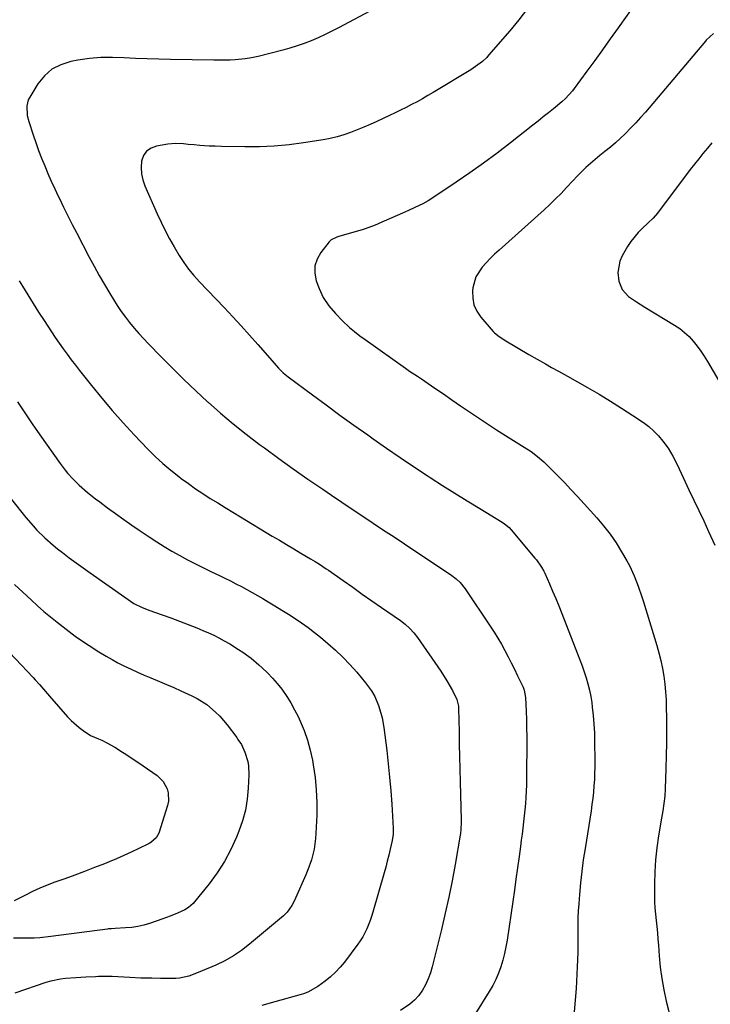
# Model space of a CAD drawing. Units: inches. Extents: x 1830820 to 1836130, y 447485 to 452783.
# Drawn here: x 1834499 to 1834794, y 450755 to 451175 of the extents above; entities that cross this region are included whole.
import ezdxf

# ---------------------------------------------------------------- set-up
doc = ezdxf.new("R2010")
doc.units = ezdxf.units.IN
doc.header["$MEASUREMENT"] = 0
doc.layers.add('7', color=7, linetype='Continuous')
doc.layers.add('8', color=7, linetype='Continuous')

msp = doc.modelspace()

# ---------------------------------------------------------------- linework, layer by layer
at = {"layer": '7', "color": 18}
for points in [[(1834762, 451181.92, 1902), (1834754.31, 451171.02, 1902), (1834751.01, 451166.38, 1902), (1834747.7, 451161.75, 1902), (1834744.36, 451157.14, 1902), (1834741.01, 451152.54, 1902), (1834735.58, 451145.15, 1902), (1834734.91, 451144.27, 1902), (1834731.98, 451140.98, 1902), (1834730.36, 451139.49, 1902), (1834726.85, 451136.61, 1902), (1834724.66, 451134.83, 1902), (1834722.46, 451133.07, 1902), (1834720.25, 451131.32, 1902), (1834718.03, 451129.57, 1902), (1834708.43, 451122.06, 1902), (1834702.76, 451117.71, 1902), (1834697.02, 451113.45, 1902), (1834691.2, 451109.32, 1902), (1834685.32, 451105.27, 1902), (1834674.93, 451098.27, 1902), (1834673.44, 451097.32, 1902), (1834671.12, 451096.04, 1902), (1834667.71, 451094.43, 1902), (1834665.08, 451093.25, 1902), (1834662.44, 451092.08, 1902), (1834652.41, 451087.62, 1902), (1834651.53, 451087.24, 1902), (1834649.76, 451086.52, 1902), (1834646.14, 451085.26, 1902), (1834645.23, 451084.98, 1902), (1834635.75, 451082.3, 1902), (1834634.48, 451081.89, 1902), (1834632.12, 451080.74, 1902), (1834631.19, 451079.82, 1902), (1834627.69, 451075.36, 1902), (1834626.11, 451072.51, 1902), (1834625.16, 451069.57, 1902), (1834625.15, 451066.47, 1902), (1834625.76, 451063.27, 1902), (1834626.97, 451059.95, 1902), (1834628.74, 451056.08, 1902), (1834631.09, 451052.54, 1902), (1834633.87, 451049.27, 1902), (1834636.87, 451046.22, 1902), (1834639.93, 451043.42, 1902), (1834642.06, 451041.59, 1902), (1834644.27, 451039.86, 1902), (1834646.53, 451038.19, 1902), (1834663.83, 451025.96, 1902), (1834665.51, 451024.8, 1902), (1834668.92, 451022.57, 1902), (1834670.6, 451021.43, 1902), (1834676.25, 451017.56, 1902), (1834679.91, 451015.05, 1902), (1834683.57, 451012.53, 1902), (1834687.23, 451010.01, 1902), (1834691.08, 451007.36, 1902), (1834694.84, 451004.8, 1902), (1834698.64, 451002.28, 1902), (1834702.47, 450999.81, 1902), (1834706.32, 450997.38, 1902), (1834714.31, 450992.41, 1902), (1834717.24, 450990.46, 1902), (1834720.06, 450988.34, 1902), (1834722.74, 450986.05, 1902), (1834725.28, 450983.61, 1902), (1834728.57, 450980.25, 1902), (1834731.44, 450977.29, 1902), (1834734.27, 450974.31, 1902), (1834737.07, 450971.29, 1902), (1834739.84, 450968.25, 1902), (1834745.22, 450962.26, 1902), (1834748.14, 450958.81, 1902), (1834750.9, 450955.25, 1902), (1834753.45, 450951.52, 1902), (1834755.84, 450947.68, 1902), (1834758.01, 450943.96, 1902), (1834759.15, 450941.88, 1902), (1834761.17, 450937.59, 1902), (1834762.86, 450933.14, 1902), (1834764.4, 450928.64, 1902), (1834765.12, 450926.37, 1902), (1834770.83, 450907.9, 1902), (1834771.76, 450904.65, 1902), (1834772.58, 450901.38, 1902), (1834773.25, 450898.08, 1902), (1834773.81, 450894.75, 1902), (1834774.24, 450891.4, 1902), (1834774.57, 450888.05, 1902), (1834774.77, 450884.68, 1902), (1834774.88, 450881.3, 1902), (1834774.93, 450877.19, 1902), (1834774.96, 450871.75, 1902), (1834774.94, 450866.31, 1902), (1834774.84, 450860.87, 1902), (1834774.69, 450855.44, 1902), (1834774.4, 450846.78, 1902), (1834774.2, 450843.63, 1902), (1834773.83, 450840.49, 1902), (1834773.35, 450837.36, 1902), (1834772.84, 450834.24, 1902), (1834771.58, 450826.67, 1902), (1834770.86, 450821.59, 1902), (1834770.31, 450816.5, 1902), (1834770, 450811.38, 1902), (1834769.86, 450806.25, 1902), (1834769.85, 450801.29, 1902), (1834769.89, 450798.63, 1902), (1834770, 450795.98, 1902), (1834770.21, 450793.33, 1902), (1834770.49, 450790.68, 1902), (1834770.79, 450788.04, 1902), (1834771.07, 450785.4, 1902), (1834771.31, 450782.75, 1902), (1834771.52, 450780.09, 1902), (1834771.85, 450775.62, 1902), (1834772.32, 450770.74, 1902), (1834772.96, 450765.9, 1902), (1834773.83, 450761.08, 1902), (1834774.87, 450756.3, 1902), (1834776.88, 450747.97, 1902)], [(1834650.7, 451179.36, 1906), (1834635.23, 451171.08, 1906), (1834632.37, 451169.61, 1906), (1834629.49, 451168.19, 1906), (1834626.56, 451166.85, 1906), (1834623.61, 451165.57, 1906), (1834620.62, 451164.41, 1906), (1834617.6, 451163.33, 1906), (1834614.53, 451162.38, 1906), (1834611.43, 451161.52, 1906), (1834600.93, 451158.85, 1906), (1834598.18, 451158.24, 1906), (1834595.4, 451157.8, 1906), (1834591.18, 451157.43, 1906), (1834589.11, 451157.34, 1906), (1834585.62, 451157.28, 1906), (1834582.13, 451157.29, 1906), (1834563.57, 451157.56, 1906), (1834558.63, 451157.67, 1906), (1834553.69, 451157.82, 1906), (1834548.76, 451158.05, 1906), (1834543.83, 451158.33, 1906), (1834538.9, 451158.47, 1906), (1834534, 451158.37, 1906), (1834529.11, 451157.92, 1906), (1834524.23, 451157.24, 1906), (1834521.16, 451156.69, 1906), (1834516.93, 451155.36, 1906), (1834513.11, 451153.42, 1906), (1834509.9, 451150.58, 1906), (1834507.09, 451147.14, 1906), (1834503.64, 451141.55, 1906), (1834503.04, 451140.35, 1906), (1834502.38, 451137.81, 1906), (1834502.61, 451133.76, 1906), (1834503.28, 451131.12, 1906), (1834505.1, 451125.53, 1906), (1834506.25, 451122.18, 1906), (1834507.44, 451118.84, 1906), (1834508.72, 451115.54, 1906), (1834510.05, 451112.25, 1906), (1834511.44, 451108.99, 1906), (1834512.87, 451105.74, 1906), (1834514.34, 451102.51, 1906), (1834515.84, 451099.3, 1906), (1834516.33, 451098.29, 1906), (1834518.12, 451094.59, 1906), (1834519.93, 451090.91, 1906), (1834521.79, 451087.24, 1906), (1834523.67, 451083.59, 1906), (1834528.99, 451073.39, 1906), (1834531.1, 451069.43, 1906), (1834533.27, 451065.51, 1906), (1834535.51, 451061.62, 1906), (1834537.79, 451057.77, 1906), (1834539.33, 451055.23, 1906), (1834540.94, 451052.7, 1906), (1834542.62, 451050.21, 1906), (1834544.4, 451047.8, 1906), (1834546.24, 451045.44, 1906), (1834548.17, 451043.13, 1906), (1834550.13, 451040.86, 1906), (1834552.16, 451038.64, 1906), (1834554.22, 451036.46, 1906), (1834559.63, 451030.87, 1906), (1834564.48, 451025.97, 1906), (1834569.38, 451021.13, 1906), (1834574.37, 451016.37, 1906), (1834579.43, 451011.69, 1906), (1834579.68, 451011.46, 1906), (1834584.97, 451006.78, 1906), (1834590.36, 451002.23, 1906), (1834595.88, 450997.84, 1906), (1834601.5, 450993.56, 1906), (1834603.62, 450992, 1906), (1834609.78, 450987.53, 1906), (1834615.97, 450983.1, 1906), (1834622.21, 450978.74, 1906), (1834628.48, 450974.43, 1906), (1834632.24, 450971.88, 1906), (1834636.66, 450968.89, 1906), (1834641.09, 450965.91, 1906), (1834645.54, 450962.95, 1906), (1834649.98, 450960, 1906), (1834654.44, 450957.05, 1906), (1834658.89, 450954.1, 1906), (1834663.33, 450951.15, 1906), (1834667.78, 450948.19, 1906), (1834682.57, 450938.32, 1906), (1834683.52, 450937.65, 1906), (1834685.34, 450936.21, 1906), (1834687.03, 450934.62, 1906), (1834689.21, 450931.91, 1906), (1834699.88, 450916.07, 1906), (1834701.52, 450913.55, 1906), (1834703.11, 450910.99, 1906), (1834704.61, 450908.38, 1906), (1834706.05, 450905.74, 1906), (1834707.44, 450903.06, 1906), (1834708.81, 450900.38, 1906), (1834710.15, 450897.68, 1906), (1834711.48, 450894.97, 1906), (1834713.56, 450890.65, 1906), (1834713.83, 450890.04, 1906), (1834714.3, 450888.81, 1906), (1834714.92, 450885.6, 1906), (1834715.17, 450879.78, 1906), (1834715.29, 450876.21, 1906), (1834715.38, 450872.64, 1906), (1834715.42, 450869.07, 1906), (1834715.43, 450865.5, 1906), (1834715.36, 450853.67, 1906), (1834715.32, 450851.03, 1906), (1834715.26, 450848.4, 1906), (1834715.15, 450845.76, 1906), (1834715.01, 450843.09, 1906), (1834714.83, 450840.48, 1906), (1834714.62, 450837.86, 1906), (1834714.37, 450835.25, 1906), (1834714.08, 450832.65, 1906), (1834713.76, 450830.04, 1906), (1834713.43, 450827.44, 1906), (1834713.09, 450824.84, 1906), (1834712.75, 450822.24, 1906), (1834712.15, 450817.86, 1906), (1834711.49, 450813.07, 1906), (1834710.82, 450808.29, 1906), (1834710.14, 450803.5, 1906), (1834709.45, 450798.72, 1906), (1834707.06, 450782.28, 1906), (1834706.56, 450779.4, 1906), (1834705.97, 450776.54, 1906), (1834705.23, 450773.72, 1906), (1834704.39, 450770.92, 1906), (1834703.38, 450768.18, 1906), (1834702.24, 450765.5, 1906), (1834700.91, 450762.91, 1906), (1834699.45, 450760.38, 1906), (1834693.54, 450750.95, 1906)], [(1834715.78, 451179.31, 1904), (1834712.06, 451174.49, 1904), (1834708.18, 451169.78, 1904), (1834699.18, 451159.35, 1904), (1834698.35, 451158.44, 1904), (1834696.59, 451156.75, 1904), (1834692.66, 451153.81, 1904), (1834691.62, 451153.16, 1904), (1834675.57, 451143.5, 1904), (1834673.3, 451142.16, 1904), (1834671.01, 451140.85, 1904), (1834668.7, 451139.59, 1904), (1834666.37, 451138.35, 1904), (1834664.02, 451137.16, 1904), (1834661.66, 451135.98, 1904), (1834659.29, 451134.83, 1904), (1834656.91, 451133.7, 1904), (1834651.49, 451131.17, 1904), (1834648.74, 451129.92, 1904), (1834645.97, 451128.72, 1904), (1834643.17, 451127.58, 1904), (1834640.36, 451126.48, 1904), (1834637.51, 451125.5, 1904), (1834634.62, 451124.64, 1904), (1834631.69, 451123.95, 1904), (1834628.73, 451123.38, 1904), (1834620.37, 451122.02, 1904), (1834614.13, 451121.19, 1904), (1834607.87, 451120.58, 1904), (1834601.59, 451120.32, 1904), (1834595.3, 451120.28, 1904), (1834585.3, 451120.5, 1904), (1834582.68, 451120.58, 1904), (1834580.06, 451120.7, 1904), (1834576.18, 451120.95, 1904), (1834573.68, 451121.16, 1904), (1834571.18, 451121.4, 1904), (1834569.13, 451121.62, 1904), (1834565.84, 451121.76, 1904), (1834562.56, 451121.46, 1904), (1834557.65, 451120.66, 1904), (1834555.34, 451119.79, 1904), (1834553.44, 451118.5, 1904), (1834552.16, 451116.59, 1904), (1834551.3, 451114.27, 1904), (1834551.12, 451111.54, 1904), (1834551.25, 451108.86, 1904), (1834551.83, 451106.24, 1904), (1834552.72, 451103.66, 1904), (1834558.02, 451091.73, 1904), (1834559.67, 451088.17, 1904), (1834561.41, 451084.64, 1904), (1834563.27, 451081.18, 1904), (1834565.2, 451077.76, 1904), (1834567.39, 451074.03, 1904), (1834569.29, 451071.05, 1904), (1834571.38, 451068.2, 1904), (1834573.64, 451065.47, 1904), (1834576.02, 451062.85, 1904), (1834586.5, 451051.84, 1904), (1834590.15, 451047.96, 1904), (1834593.76, 451044.06, 1904), (1834597.32, 451040.1, 1904), (1834600.85, 451036.12, 1904), (1834606.93, 451029.16, 1904), (1834607.85, 451028.09, 1904), (1834609.68, 451025.97, 1904), (1834611.68, 451024.05, 1904), (1834613.1, 451022.86, 1904), (1834613.83, 451022.3, 1904), (1834624.07, 451014.7, 1904), (1834629.95, 451010.37, 1904), (1834635.84, 451006.06, 1904), (1834641.76, 451001.79, 1904), (1834647.71, 450997.55, 1904), (1834649.96, 450995.96, 1904), (1834655.68, 450991.96, 1904), (1834661.43, 450988, 1904), (1834667.22, 450984.12, 1904), (1834673.04, 450980.27, 1904), (1834674.33, 450979.44, 1904), (1834679.55, 450976.07, 1904), (1834684.79, 450972.74, 1904), (1834690.06, 450969.45, 1904), (1834695.36, 450966.2, 1904), (1834704.89, 450960.41, 1904), (1834705.94, 450959.7, 1904), (1834707.88, 450958.06, 1904), (1834708.74, 450957.12, 1904), (1834718.93, 450945.07, 1904), (1834719.54, 450944.33, 1904), (1834721.74, 450941.19, 1904), (1834722.65, 450939.51, 1904), (1834723.06, 450938.64, 1904), (1834725.05, 450934.13, 1904), (1834726.41, 450930.99, 1904), (1834727.75, 450927.84, 1904), (1834729.04, 450924.67, 1904), (1834730.32, 450921.49, 1904), (1834737.07, 450904.32, 1904), (1834738.04, 450901.77, 1904), (1834738.98, 450899.22, 1904), (1834739.87, 450896.64, 1904), (1834740.73, 450894.06, 1904), (1834741.5, 450891.45, 1904), (1834742.16, 450888.82, 1904), (1834742.68, 450886.16, 1904), (1834743.1, 450883.47, 1904), (1834743.34, 450881.59, 1904), (1834743.74, 450877.94, 1904), (1834744.06, 450874.29, 1904), (1834744.25, 450870.63, 1904), (1834744.34, 450866.96, 1904), (1834744.42, 450858.69, 1904), (1834744.41, 450856.02, 1904), (1834744.35, 450853.35, 1904), (1834744.23, 450850.68, 1904), (1834744.05, 450848.01, 1904), (1834743.82, 450845.35, 1904), (1834743.53, 450842.7, 1904), (1834743.19, 450840.05, 1904), (1834742.8, 450837.41, 1904), (1834740.24, 450821.33, 1904), (1834739.52, 450816.44, 1904), (1834738.87, 450811.54, 1904), (1834738.33, 450806.63, 1904), (1834737.88, 450801.7, 1904), (1834737.55, 450797.7, 1904), (1834737.35, 450794.77, 1904), (1834737.22, 450791.84, 1904), (1834737.17, 450788.91, 1904), (1834737.17, 450785.98, 1904), (1834737.2, 450783.05, 1904), (1834737.21, 450780.11, 1904), (1834737.16, 450777.18, 1904), (1834737.08, 450773.94, 1904), (1834736.96, 450770.86, 1904), (1834736.81, 450767.78, 1904), (1834736.62, 450764.7, 1904), (1834736.41, 450761.62, 1904), (1834735.12, 450745.01, 1904)], [(1834794.22, 451122.07, 1898), (1834792.36, 451119.81, 1898), (1834790.5, 451117.55, 1898), (1834788.67, 451115.28, 1898), (1834786.87, 451112.98, 1898), (1834785.09, 451110.66, 1898), (1834771.08, 451092.13, 1898), (1834769.24, 451089.95, 1898), (1834767.21, 451087.95, 1898), (1834764.59, 451085.55, 1898), (1834762.84, 451083.8, 1898), (1834759.75, 451079.97, 1898), (1834758.41, 451077.9, 1898), (1834756.08, 451073.92, 1898), (1834755.05, 451071.6, 1898), (1834754.23, 451066.75, 1898), (1834754.66, 451063.12, 1898), (1834756.12, 451059.48, 1898), (1834758.8, 451056.63, 1898), (1834762.18, 451054.26, 1898), (1834765.66, 451052.05, 1898), (1834778.41, 451044.36, 1898), (1834780.6, 451042.89, 1898), (1834782.67, 451041.27, 1898), (1834784.58, 451039.46, 1898), (1834786.36, 451037.51, 1898), (1834788.01, 451035.43, 1898), (1834789.58, 451033.29, 1898), (1834791.05, 451031.08, 1898), (1834792.45, 451028.82, 1898), (1834800.67, 451014.81, 1898)], [(1834499.17, 451063.18, 1908), (1834500.55, 451060.92, 1908), (1834502.82, 451057.24, 1908), (1834505.11, 451053.57, 1908), (1834507.43, 451049.92, 1908), (1834509.77, 451046.28, 1908), (1834511.31, 451043.92, 1908), (1834512.92, 451041.49, 1908), (1834514.55, 451039.07, 1908), (1834516.21, 451036.68, 1908), (1834517.89, 451034.3, 1908), (1834519.61, 451031.95, 1908), (1834521.35, 451029.61, 1908), (1834523.12, 451027.3, 1908), (1834524.91, 451025, 1908), (1834529.94, 451018.65, 1908), (1834534.33, 451013.25, 1908), (1834538.82, 451007.94, 1908), (1834543.47, 451002.76, 1908), (1834548.21, 450997.66, 1908), (1834554.05, 450991.55, 1908), (1834557.17, 450988.44, 1908), (1834560.39, 450985.44, 1908), (1834563.74, 450982.59, 1908), (1834567.18, 450979.84, 1908), (1834568.23, 450979.05, 1908), (1834571.25, 450976.82, 1908), (1834574.31, 450974.65, 1908), (1834577.43, 450972.56, 1908), (1834580.59, 450970.54, 1908), (1834583.78, 450968.56, 1908), (1834586.98, 450966.59, 1908), (1834590.19, 450964.63, 1908), (1834593.41, 450962.69, 1908), (1834607.01, 450954.49, 1908), (1834610.05, 450952.67, 1908), (1834613.09, 450950.85, 1908), (1834616.13, 450949.05, 1908), (1834619.18, 450947.24, 1908), (1834623.35, 450944.8, 1908), (1834625.28, 450943.63, 1908), (1834627.18, 450942.43, 1908), (1834629.99, 450940.55, 1908), (1834630.92, 450939.91, 1908), (1834637.21, 450935.48, 1908), (1834641.29, 450932.62, 1908), (1834645.36, 450929.77, 1908), (1834649.44, 450926.92, 1908), (1834653.52, 450924.07, 1908), (1834661.62, 450918.43, 1908), (1834663.66, 450916.88, 1908), (1834665.55, 450915.14, 1908), (1834667.29, 450913.25, 1908), (1834668.85, 450911.21, 1908), (1834678.84, 450896.83, 1908), (1834681.44, 450892.8, 1908), (1834683.74, 450888.61, 1908), (1834685.62, 450884.85, 1908), (1834686.3, 450881.98, 1908), (1834686.38, 450880.8, 1908), (1834686.56, 450871.22, 1908), (1834686.67, 450865.84, 1908), (1834686.79, 450860.46, 1908), (1834686.92, 450855.08, 1908), (1834687.06, 450849.7, 1908), (1834687.51, 450833.37, 1908), (1834687.53, 450832.56, 1908), (1834687.4, 450829.35, 1908), (1834687.21, 450827.75, 1908), (1834687.08, 450826.96, 1908), (1834684.89, 450814.57, 1908), (1834683.59, 450807.59, 1908), (1834682.2, 450800.63, 1908), (1834680.67, 450793.71, 1908), (1834679.05, 450786.8, 1908), (1834675.16, 450770.92, 1908), (1834674.39, 450768.3, 1908), (1834673.46, 450765.74, 1908), (1834672.29, 450763.28, 1908), (1834670.97, 450760.89, 1908), (1834669.38, 450758.69, 1908), (1834667.62, 450756.67, 1908), (1834665.58, 450754.92, 1908), (1834661.67, 450752.33, 1908)], [(1834495.85, 450970.03, 1912), (1834502.05, 450962.38, 1912), (1834505.13, 450958.77, 1912), (1834506.75, 450957.03, 1912), (1834510.11, 450953.68, 1912), (1834513.68, 450950.55, 1912), (1834515.53, 450949.06, 1912), (1834517.59, 450947.47, 1912), (1834520.52, 450945.24, 1912), (1834523.47, 450943.04, 1912), (1834526.45, 450940.88, 1912), (1834529.44, 450938.74, 1912), (1834544.14, 450928.39, 1912), (1834548.09, 450925.8, 1912), (1834551.61, 450924.02, 1912), (1834553.47, 450923.26, 1912), (1834554.41, 450922.92, 1912), (1834560.12, 450920.94, 1912), (1834563.83, 450919.62, 1912), (1834567.52, 450918.25, 1912), (1834571.18, 450916.82, 1912), (1834574.83, 450915.35, 1912), (1834577.45, 450914.27, 1912), (1834579.76, 450913.27, 1912), (1834582.04, 450912.21, 1912), (1834584.28, 450911.08, 1912), (1834586.5, 450909.89, 1912), (1834588.99, 450908.47, 1912), (1834592.68, 450906.19, 1912), (1834594.49, 450904.99, 1912), (1834597.99, 450902.43, 1912), (1834601.31, 450899.63, 1912), (1834602.7, 450898.36, 1912), (1834604.94, 450896.21, 1912), (1834607.09, 450893.97, 1912), (1834609.1, 450891.62, 1912), (1834611.03, 450889.18, 1912), (1834613.15, 450886.15, 1912), (1834614.92, 450883.37, 1912), (1834616.52, 450880.48, 1912), (1834617.99, 450877.53, 1912), (1834618.9, 450875.58, 1912), (1834620.57, 450871.55, 1912), (1834622.04, 450867.45, 1912), (1834623.18, 450863.25, 1912), (1834624.11, 450858.98, 1912), (1834624.47, 450856.97, 1912), (1834625.24, 450851.63, 1912), (1834625.77, 450846.28, 1912), (1834625.97, 450840.9, 1912), (1834625.93, 450835.51, 1912), (1834625.62, 450827.82, 1912), (1834625.46, 450825.53, 1912), (1834624.8, 450821, 1912), (1834623.67, 450816.54, 1912), (1834622.18, 450812.2, 1912), (1834621.31, 450810.08, 1912), (1834616.96, 450800.17, 1912), (1834616.47, 450799.11, 1912), (1834615.37, 450797.06, 1912), (1834613.38, 450794.21, 1912), (1834611.73, 450792.59, 1912), (1834597.32, 450780.49, 1912), (1834593.94, 450777.9, 1912), (1834590.44, 450775.53, 1912), (1834586.74, 450773.47, 1912), (1834582.9, 450771.62, 1912), (1834577.16, 450769.15, 1912), (1834576.1, 450768.7, 1912), (1834571.51, 450766.88, 1912), (1834567.52, 450765.99, 1912), (1834565.88, 450765.93, 1912), (1834562.25, 450765.98, 1912), (1834560.31, 450765.97, 1912), (1834559.35, 450765.98, 1912), (1834555.63, 450766.02, 1912), (1834550.94, 450766.13, 1912), (1834546.26, 450766.35, 1912), (1834541.18, 450766.66, 1912), (1834538.82, 450766.76, 1912), (1834536.47, 450766.78, 1912), (1834532.93, 450766.71, 1912), (1834531.75, 450766.67, 1912), (1834527.54, 450766.49, 1912), (1834523.24, 450766.25, 1912), (1834518.95, 450765.93, 1912), (1834516.82, 450765.67, 1912), (1834512.64, 450764.8, 1912), (1834510.59, 450764.19, 1912), (1834497.34, 450759.7, 1912)], [(1834497.22, 450933.85, 1914), (1834504.32, 450927.23, 1914), (1834507.01, 450924.78, 1914), (1834509.73, 450922.38, 1914), (1834512.51, 450920.04, 1914), (1834515.33, 450917.74, 1914), (1834519.13, 450914.75, 1914), (1834523.03, 450911.86, 1914), (1834527.02, 450909.1, 1914), (1834529.04, 450907.76, 1914), (1834533.14, 450905.17, 1914), (1834536.29, 450903.28, 1914), (1834538.75, 450901.86, 1914), (1834541.25, 450900.51, 1914), (1834543.77, 450899.2, 1914), (1834546.86, 450897.69, 1914), (1834549.61, 450896.41, 1914), (1834552.4, 450895.2, 1914), (1834555.21, 450894.04, 1914), (1834558.89, 450892.55, 1914), (1834561.97, 450891.25, 1914), (1834565.04, 450889.9, 1914), (1834568.09, 450888.52, 1914), (1834572.78, 450886.35, 1914), (1834574.97, 450885.23, 1914), (1834579.1, 450882.62, 1914), (1834582.88, 450879.49, 1914), (1834584.63, 450877.77, 1914), (1834587.79, 450874.02, 1914), (1834591.85, 450868.57, 1914), (1834592.38, 450867.84, 1914), (1834593.88, 450865.6, 1914), (1834595.38, 450862.36, 1914), (1834596.53, 450858.46, 1914), (1834596.89, 450856.56, 1914), (1834597.05, 450852.69, 1914), (1834596.78, 450847.06, 1914), (1834596.31, 450842.34, 1914), (1834595.54, 450837.69, 1914), (1834594.3, 450833.13, 1914), (1834592.76, 450828.64, 1914), (1834591.74, 450826.1, 1914), (1834589.34, 450820.83, 1914), (1834586.65, 450815.74, 1914), (1834583.51, 450810.91, 1914), (1834580.07, 450806.26, 1914), (1834573.85, 450798.61, 1914), (1834573.26, 450797.94, 1914), (1834571.26, 450796.2, 1914), (1834569.75, 450795.25, 1914), (1834566.69, 450793.78, 1914), (1834563.56, 450792.46, 1914), (1834561.97, 450791.86, 1914), (1834560.37, 450791.3, 1914), (1834554.72, 450789.39, 1914), (1834552.21, 450788.66, 1914), (1834549.68, 450788.07, 1914), (1834547.11, 450787.68, 1914), (1834544.51, 450787.44, 1914), (1834540.08, 450787.22, 1914), (1834538.46, 450787.14, 1914), (1834537.65, 450787.08, 1914), (1834537.24, 450787.04, 1914), (1834536.84, 450786.99, 1914), (1834512.65, 450783.75, 1914), (1834507.97, 450783.28, 1914), (1834505.62, 450783.17, 1914), (1834503.27, 450783.11, 1914), (1834499.75, 450783.11, 1914), (1834496.77, 450783.09, 1914)], [(1834489.99, 450910.1, 1916), (1834505.09, 450894.14, 1916), (1834506, 450893.18, 1916), (1834507.78, 450891.21, 1916), (1834510.39, 450888.22, 1916), (1834512.13, 450886.22, 1916), (1834519.78, 450877.44, 1916), (1834521.32, 450875.82, 1916), (1834524.66, 450872.87, 1916), (1834526.47, 450871.56, 1916), (1834529.59, 450869.5, 1916), (1834533.03, 450868.07, 1916), (1834534.38, 450867.44, 1916), (1834536.5, 450866.35, 1916), (1834539.9, 450864.49, 1916), (1834543.18, 450862.43, 1916), (1834543.96, 450861.91, 1916), (1834547.96, 450859.22, 1916), (1834551.94, 450856.51, 1916), (1834557.94, 450852.4, 1916), (1834560.55, 450849.92, 1916), (1834562.25, 450846.75, 1916), (1834562.68, 450844.98, 1916), (1834562.73, 450841.42, 1916), (1834562.35, 450839.64, 1916), (1834558.65, 450827.8, 1916), (1834557.59, 450825.8, 1916), (1834555.27, 450823.81, 1916), (1834554.59, 450823.43, 1916), (1834549.92, 450821.14, 1916), (1834546.87, 450819.69, 1916), (1834543.8, 450818.29, 1916), (1834540.69, 450816.96, 1916), (1834537.57, 450815.67, 1916), (1834535.46, 450814.84, 1916), (1834531.26, 450813.19, 1916), (1834527.05, 450811.57, 1916), (1834522.82, 450809.99, 1916), (1834518.58, 450808.44, 1916), (1834514.36, 450806.92, 1916), (1834511.16, 450805.7, 1916), (1834508, 450804.4, 1916), (1834504.9, 450802.97, 1916), (1834501.82, 450801.47, 1916), (1834497.05, 450799.02, 1916)]]:
    msp.add_polyline3d(points, dxfattribs=at)
at = {"layer": '8', "color": 18}
for points in [[(1834794.95, 451168.7, 1900), (1834791.91, 451165.78, 1900), (1834791.51, 451165.32, 1900), (1834765.95, 451135.15, 1900), (1834763.95, 451132.85, 1900), (1834761.91, 451130.59, 1900), (1834759.81, 451128.38, 1900), (1834757.29, 451125.84, 1900), (1834755.27, 451123.91, 1900), (1834753.21, 451122.04, 1900), (1834751.08, 451120.25, 1900), (1834748.67, 451118.32, 1900), (1834746.61, 451116.68, 1900), (1834744.58, 451115, 1900), (1834742.6, 451113.27, 1900), (1834740.65, 451111.5, 1900), (1834738.74, 451109.67, 1900), (1834736.87, 451107.82, 1900), (1834735.04, 451105.92, 1900), (1834732.31, 451102.95, 1900), (1834730.03, 451100.52, 1900), (1834727.71, 451098.13, 1900), (1834725.31, 451095.82, 1900), (1834722.87, 451093.55, 1900), (1834703.62, 451076.29, 1900), (1834701.74, 451074.56, 1900), (1834699.9, 451072.78, 1900), (1834698.12, 451070.95, 1900), (1834696.38, 451069.08, 1900), (1834693.7, 451064.95, 1900), (1834692.45, 451060.19, 1900), (1834692.32, 451058.91, 1900), (1834692.4, 451055.86, 1900), (1834692.94, 451052.95, 1900), (1834694.17, 451050.26, 1900), (1834695.87, 451047.71, 1900), (1834701.05, 451041.71, 1900), (1834701.63, 451041.09, 1900), (1834703.63, 451039.49, 1900), (1834706.56, 451037.69, 1900), (1834716.36, 451031.87, 1900), (1834719.88, 451029.81, 1900), (1834723.42, 451027.8, 1900), (1834726.01, 451026.36, 1900), (1834728.93, 451024.75, 1900), (1834732.83, 451022.6, 1900), (1834741.37, 451017.77, 1900), (1834746.25, 451014.93, 1900), (1834751.09, 451012.02, 1900), (1834755.85, 451009, 1900), (1834760.57, 451005.9, 1900), (1834765.14, 451002.81, 1900), (1834767.44, 451001.09, 1900), (1834769.6, 450999.23, 1900), (1834771.57, 450997.17, 1900), (1834773.41, 450994.96, 1900), (1834775.63, 450991.92, 1900), (1834777.68, 450988.49, 1900), (1834778.59, 450986.71, 1900), (1834780.3, 450983.07, 1900), (1834782.03, 450979.45, 1900), (1834784.54, 450974.22, 1900), (1834786.64, 450969.8, 1900), (1834788.73, 450965.36, 1900), (1834790.8, 450960.91, 1900), (1834792.84, 450956.45, 1900), (1834795.52, 450950.54, 1900)], [(1834498.47, 451011.72, 1910), (1834501.58, 451006.98, 1910), (1834504.76, 451002.28, 1910), (1834507.99, 450997.62, 1910), (1834516.59, 450985.4, 1910), (1834518.7, 450982.6, 1910), (1834519.82, 450981.26, 1910), (1834522.17, 450978.67, 1910), (1834524.68, 450976.23, 1910), (1834528.31, 450973.1, 1910), (1834531.73, 450970.37, 1910), (1834533.47, 450969.05, 1910), (1834536.82, 450966.57, 1910), (1834540.26, 450964.05, 1910), (1834543.73, 450961.56, 1910), (1834547.23, 450959.11, 1910), (1834550.75, 450956.7, 1910), (1834554.58, 450954.1, 1910), (1834557.76, 450952.01, 1910), (1834560.97, 450949.97, 1910), (1834564.24, 450948.03, 1910), (1834567.55, 450946.15, 1910), (1834570.9, 450944.35, 1910), (1834574.27, 450942.59, 1910), (1834577.67, 450940.89, 1910), (1834581.09, 450939.23, 1910), (1834584.45, 450937.64, 1910), (1834586.81, 450936.5, 1910), (1834589.16, 450935.34, 1910), (1834591.5, 450934.15, 1910), (1834593.82, 450932.94, 1910), (1834596.13, 450931.69, 1910), (1834598.42, 450930.43, 1910), (1834600.7, 450929.13, 1910), (1834602.96, 450927.81, 1910), (1834605.27, 450926.45, 1910), (1834608.16, 450924.71, 1910), (1834611.03, 450922.95, 1910), (1834613.89, 450921.16, 1910), (1834616.72, 450919.33, 1910), (1834619.52, 450917.45, 1910), (1834622.26, 450915.49, 1910), (1834624.93, 450913.44, 1910), (1834627.55, 450911.32, 1910), (1834630.68, 450908.7, 1910), (1834633.94, 450905.82, 1910), (1834637.09, 450902.83, 1910), (1834640.08, 450899.67, 1910), (1834642.96, 450896.41, 1910), (1834646.76, 450891.87, 1910), (1834649.25, 450888.49, 1910), (1834650.67, 450886.08, 1910), (1834652.3, 450882.23, 1910), (1834653.31, 450878.95, 1910), (1834653.82, 450876.94, 1910), (1834654.53, 450872.85, 1910), (1834655.74, 450863.15, 1910), (1834656.4, 450857.42, 1910), (1834656.99, 450851.68, 1910), (1834657.48, 450845.94, 1910), (1834657.89, 450840.19, 1910), (1834658.53, 450829.99, 1910), (1834658.56, 450829.33, 1910), (1834658.51, 450827.36, 1910), (1834658.11, 450824.76, 1910), (1834657.24, 450820.97, 1910), (1834656.63, 450818.44, 1910), (1834656, 450815.92, 1910), (1834655.33, 450813.4, 1910), (1834654.63, 450810.9, 1910), (1834649.84, 450794.21, 1910), (1834649.27, 450792.39, 1910), (1834648.66, 450790.58, 1910), (1834647.25, 450787.04, 1910), (1834645.52, 450783.65, 1910), (1834644.51, 450782.04, 1910), (1834643.43, 450780.48, 1910), (1834637.81, 450772.94, 1910), (1834635.97, 450770.68, 1910), (1834634, 450768.55, 1910), (1834631.86, 450766.59, 1910), (1834629.59, 450764.76, 1910), (1834626.47, 450762.47, 1910), (1834622.11, 450760.12, 1910), (1834620.24, 450759.44, 1910), (1834619.28, 450759.15, 1910), (1834608.11, 450755.97, 1910), (1834602.61, 450754.44, 1910)]]:
    msp.add_polyline3d(points, dxfattribs=at)

doc.saveas('drawing.dxf')
